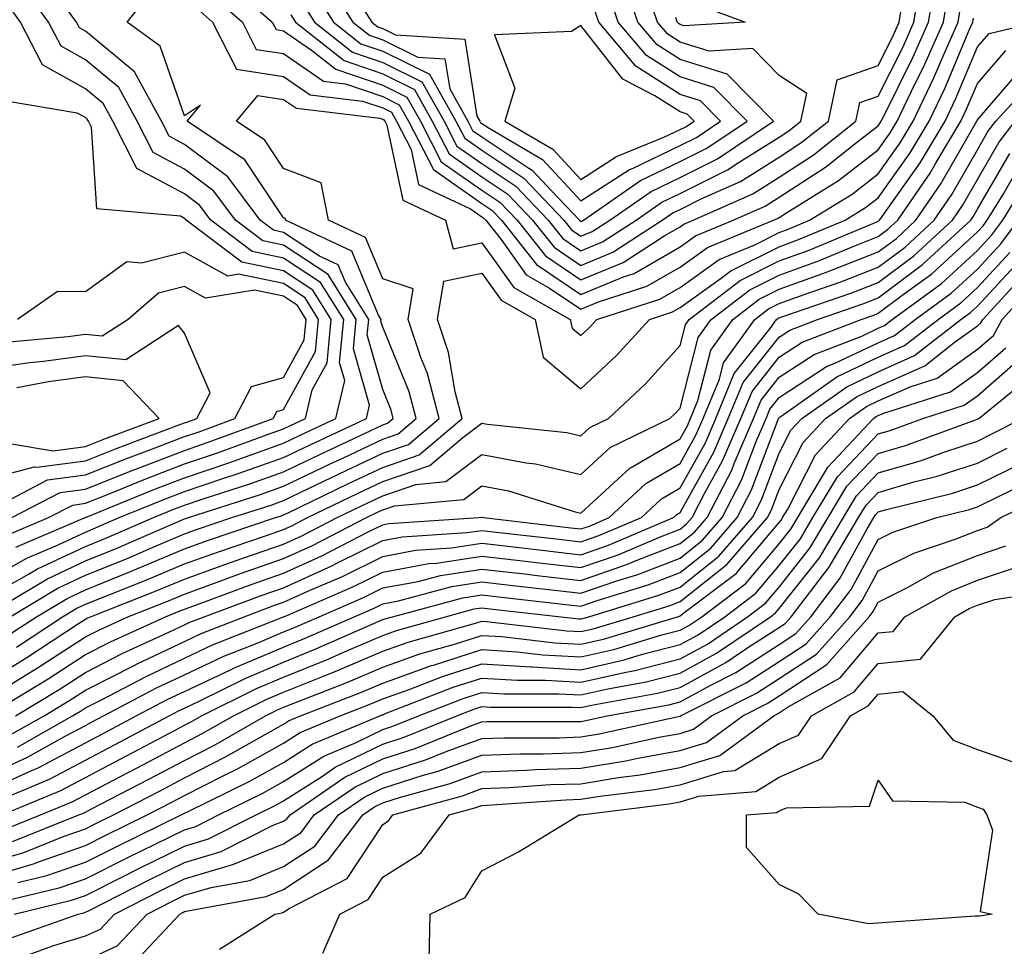
# Model space of a CAD drawing. Units: inches. Extents: x 1010723 to 1013363, y 7247738 to 7250378.
# Drawn here: x 1010901 to 1011001, y 7249299 to 7249392 of the extents above; entities that cross this region are included whole.
import ezdxf

# ---------------------------------------------------------------- set-up
doc = ezdxf.new("R2010")
doc.units = ezdxf.units.IN
doc.header["$MEASUREMENT"] = 0
doc.layers.add('Contour_10107247', color=7, linetype='Continuous', true_color=0x525cd4)

msp = doc.modelspace()

# ---------------------------------------------------------------- linework, layer by layer
at = {"layer": 'Contour_10107247'}
for points in [[(1010898.05, 7249335.533, 3024), (1010902.142, 7249337.828, 3024), (1010905.306, 7249339.176, 3024), (1010908.05, 7249340.465, 3024), (1010909.085, 7249340.885, 3024), (1010911.478, 7249341.92, 3024), (1010916.146, 7249343.824, 3024), (1010918.05, 7249344.567, 3024), (1010922.034, 7249345.904, 3024), (1010923.568, 7249346.402, 3024), (1010928.05, 7249347.975, 3024), (1010930.716, 7249349.254, 3024), (1010936.4, 7249351.92, 3024), (1010936.702, 7249353.268, 3024), (1010935.091, 7249358.961, 3024), (1010935.374, 7249361.92, 3024), (1010932.562, 7249366.432, 3024), (1010928.05, 7249369.401, 3024), (1010925.96, 7249369.83, 3024), (1010923.206, 7249371.92, 3024), (1010920.999, 7249374.869, 3024), (1010918.05, 7249377.086, 3024), (1010914.886, 7249378.756, 3024), (1010913.275, 7249381.92, 3024), (1010911.429, 7249385.299, 3024), (1010908.05, 7249388.102, 3024), (1010905.599, 7249389.469, 3024), (1010904.339, 7249391.92, 3024), (1010901.702, 7249395.572, 3024)], [(1010920.784, 7249394.654, 3023), (1010923.89, 7249391.92, 3023), (1010925.286, 7249389.156, 3023), (1010928.05, 7249388.736, 3023), (1010932.083, 7249385.953, 3023), (1010934.28, 7249385.69, 3023), (1010938.05, 7249384.401, 3023), (1010939.71, 7249383.58, 3023), (1010940.648, 7249381.92, 3023), (1010943.157, 7249377.027, 3023), (1010948.05, 7249373.61, 3023), (1010949.066, 7249372.936, 3023), (1010950.032, 7249371.92, 3023), (1010953.577, 7249367.447, 3023), (1010958.05, 7249364.42, 3023), (1010962.327, 7249366.197, 3023), (1010963.421, 7249366.549, 3023), (1010968.05, 7249369.225, 3023), (1010969.622, 7249370.348, 3023), (1010973.411, 7249371.92, 3023), (1010976.624, 7249373.346, 3023), (1010978.05, 7249374.235, 3023), (1010982.708, 7249377.262, 3023), (1010986.028, 7249379.899, 3023), (1010988.05, 7249381.461, 3023), (1010988.235, 7249381.735, 3023), (1010988.353, 7249381.92, 3023), (1010988.626, 7249382.496, 3023), (1010991.566, 7249388.404, 3023), (1010993.128, 7249391.92, 3023), (1010993.831, 7249396.139, 3023)], [(1010922.191, 7249396.061, 3024), (1010926.898, 7249391.92, 3024), (1010927.288, 7249391.158, 3024), (1010928.05, 7249391.041, 3024), (1010930.882, 7249389.088, 3024), (1010933.304, 7249387.174, 3024), (1010938.05, 7249385.543, 3024), (1010940.472, 7249384.342, 3024), (1010941.849, 7249381.92, 3024), (1010943.948, 7249377.818, 3024), (1010948.05, 7249374.957, 3024), (1010949.876, 7249373.746, 3024), (1010951.605, 7249371.92, 3024), (1010954.456, 7249368.326, 3024), (1010958.05, 7249365.895, 3024), (1010962.308, 7249367.662, 3024), (1010966.497, 7249370.367, 3024), (1010968.05, 7249371.266, 3024), (1010968.431, 7249371.539, 3024), (1010969.359, 7249371.92, 3024), (1010975.384, 7249374.586, 3024), (1010978.05, 7249376.266, 3024), (1010981.478, 7249378.492, 3024), (1010985.794, 7249381.92, 3024), (1010986.185, 7249383.785, 3024), (1010988.05, 7249384.44, 3024), (1010990.54, 7249389.43, 3024), (1010991.634, 7249391.92, 3024), (1010992.357, 7249396.227, 3024)], [(1010929.954, 7249393.824, 3026), (1010931.165, 7249391.92, 3026), (1010935.003, 7249388.873, 3026), (1010938.05, 7249387.838, 3026), (1010942.005, 7249385.875, 3026), (1010944.241, 7249381.92, 3026), (1010945.53, 7249379.401, 3026), (1010948.05, 7249377.643, 3026), (1010951.487, 7249375.358, 3026), (1010954.749, 7249371.92, 3026), (1010956.214, 7249370.084, 3026), (1010958.05, 7249368.834, 3026), (1010960.228, 7249369.742, 3026), (1010963.607, 7249371.92, 3026), (1010966.224, 7249373.746, 3026), (1010968.05, 7249374.625, 3026), (1010972.913, 7249377.057, 3026), (1010973.743, 7249377.613, 3026), (1010978.05, 7249380.318, 3026), (1010979.017, 7249380.953, 3026), (1010980.237, 7249381.92, 3026), (1010980.823, 7249384.693, 3026), (1010978.05, 7249386.529, 3026), (1010975.384, 7249389.254, 3026), (1010970.98, 7249388.99, 3026), (1010968.05, 7249389.899, 3026), (1010966.819, 7249390.69, 3026), (1010965.775, 7249391.92, 3026), (1010964.593, 7249395.377, 3026)], [(1010931.136, 7249395.006, 3027), (1010933.099, 7249391.92, 3027), (1010935.853, 7249389.723, 3027), (1010938.05, 7249388.981, 3027), (1010942.776, 7249386.647, 3027), (1010945.443, 7249381.92, 3027), (1010946.321, 7249380.192, 3027), (1010948.05, 7249378.99, 3027), (1010952.298, 7249376.168, 3027), (1010956.331, 7249371.92, 3027), (1010957.083, 7249370.953, 3027), (1010958.05, 7249370.309, 3027), (1010959.193, 7249370.777, 3027), (1010960.95, 7249371.92, 3027), (1010965.14, 7249374.83, 3027), (1010968.05, 7249376.236, 3027), (1010971.839, 7249378.131, 3027), (1010977.484, 7249381.92, 3027), (1010972.796, 7249386.666, 3027), (1010968.05, 7249388.131, 3027), (1010965.735, 7249389.606, 3027), (1010963.802, 7249391.92, 3027), (1010962.327, 7249396.197, 3027)], [(1010932.318, 7249396.188, 3028), (1010935.023, 7249391.92, 3028), (1010936.712, 7249390.582, 3028), (1010938.05, 7249390.123, 3028), (1010941.605, 7249388.365, 3028), (1010944.329, 7249388.199, 3028), (1010944.808, 7249385.162, 3028), (1010946.634, 7249381.92, 3028), (1010947.112, 7249380.983, 3028), (1010948.05, 7249380.338, 3028), (1010952.786, 7249377.184, 3028), (1010953.118, 7249376.988, 3028), (1010955.11, 7249374.86, 3028), (1010957.903, 7249371.92, 3028), (1010957.962, 7249371.832, 3028), (1010958.05, 7249371.783, 3028), (1010958.148, 7249371.822, 3028), (1010958.304, 7249371.92, 3028), (1010964.046, 7249375.924, 3028), (1010968.05, 7249377.848, 3028), (1010970.765, 7249379.205, 3028), (1010974.808, 7249381.92, 3028), (1010971.448, 7249385.318, 3028), (1010968.05, 7249386.373, 3028), (1010964.661, 7249388.531, 3028), (1010961.819, 7249391.92, 3028), (1010960.853, 7249394.723, 3028)], [(1010898.05, 7249333.805, 3023), (1010902.327, 7249336.197, 3023), (1010903.235, 7249336.735, 3023), (1010908.05, 7249339.01, 3023), (1010910.12, 7249339.85, 3023), (1010914.915, 7249341.92, 3023), (1010917.142, 7249342.828, 3023), (1010918.05, 7249343.18, 3023), (1010919.944, 7249343.815, 3023), (1010924.642, 7249345.328, 3023), (1010928.05, 7249346.529, 3023), (1010931.693, 7249348.277, 3023), (1010936.8, 7249350.67, 3023), (1010938.05, 7249351.266, 3023), (1010938.538, 7249351.432, 3023), (1010939.114, 7249351.92, 3023), (1010938.9, 7249352.77, 3023), (1010938.05, 7249354.83, 3023), (1010936.487, 7249360.358, 3023), (1010936.634, 7249361.92, 3023), (1010934.28, 7249365.69, 3023), (1010933.548, 7249367.418, 3023), (1010931.663, 7249368.307, 3023), (1010928.05, 7249370.69, 3023), (1010927.034, 7249370.904, 3023), (1010925.687, 7249371.92, 3023), (1010922.415, 7249376.285, 3023), (1010918.05, 7249379.567, 3023), (1010916.517, 7249380.387, 3023), (1010915.726, 7249381.92, 3023), (1010913.021, 7249386.891, 3023), (1010908.05, 7249391.012, 3023), (1010907.464, 7249391.334, 3023), (1010907.161, 7249391.92, 3023), (1010904.847, 7249395.123, 3023)], [(1010898.392, 7249332.262, 3022), (1010904.222, 7249335.748, 3022), (1010908.05, 7249337.555, 3022), (1010911.155, 7249338.815, 3022), (1010917.816, 7249341.686, 3022), (1010918.05, 7249341.783, 3022), (1010918.148, 7249341.822, 3022), (1010918.441, 7249341.92, 3022), (1010925.706, 7249344.264, 3022), (1010928.05, 7249345.084, 3022), (1010932.669, 7249347.301, 3022), (1010934.095, 7249347.965, 3022), (1010938.05, 7249349.84, 3022), (1010939.603, 7249350.367, 3022), (1010941.439, 7249351.92, 3022), (1010940.735, 7249354.606, 3022), (1010938.05, 7249361.139, 3022), (1010937.874, 7249361.744, 3022), (1010937.894, 7249361.92, 3022), (1010937.63, 7249362.34, 3022), (1010934.925, 7249368.795, 3022), (1010928.255, 7249371.92, 3022), (1010928.226, 7249372.096, 3022), (1010928.05, 7249372.164, 3022), (1010924.153, 7249378.024, 3022), (1010918.323, 7249381.92, 3022), (1010919.661, 7249383.531, 3022), (1010918.05, 7249382.467, 3022), (1010915.599, 7249389.469, 3022), (1010912.269, 7249391.92, 3022), (1010914.827, 7249395.143, 3022)], [(1010919.378, 7249393.248, 3022), (1010920.882, 7249391.92, 3022), (1010923.284, 7249387.154, 3022), (1010928.05, 7249386.432, 3022), (1010930.716, 7249384.586, 3022), (1010936.019, 7249383.951, 3022), (1010938.05, 7249383.258, 3022), (1010938.948, 7249382.818, 3022), (1010939.446, 7249381.92, 3022), (1010940.911, 7249379.059, 3022), (1010941.663, 7249375.533, 3022), (1010946.907, 7249373.063, 3022), (1010948.05, 7249372.272, 3022), (1010948.255, 7249372.125, 3022), (1010948.46, 7249371.92, 3022), (1010950.003, 7249369.967, 3022), (1010952.532, 7249366.402, 3022), (1010954.886, 7249365.084, 3022), (1010958.05, 7249362.945, 3022), (1010959.808, 7249363.678, 3022), (1010964.71, 7249365.26, 3022), (1010968.05, 7249367.184, 3022), (1010970.814, 7249369.156, 3022), (1010977.464, 7249371.92, 3022), (1010977.874, 7249372.096, 3022), (1010978.05, 7249372.213, 3022), (1010978.88, 7249372.75, 3022), (1010984.036, 7249375.934, 3022), (1010988.05, 7249379.039, 3022), (1010989.241, 7249380.729, 3022), (1010989.954, 7249381.92, 3022), (1010991.702, 7249385.572, 3022), (1010992.601, 7249387.369, 3022), (1010994.612, 7249391.92, 3022), (1010995.101, 7249394.869, 3022)], [(1010928.782, 7249392.652, 3025), (1010929.241, 7249391.92, 3025), (1010934.153, 7249388.024, 3025), (1010938.05, 7249386.686, 3025), (1010941.243, 7249385.113, 3025), (1010943.04, 7249381.92, 3025), (1010944.739, 7249378.61, 3025), (1010948.05, 7249376.305, 3025), (1010950.677, 7249374.547, 3025), (1010953.177, 7249371.92, 3025), (1010955.335, 7249369.205, 3025), (1010958.05, 7249367.36, 3025), (1010961.263, 7249368.707, 3025), (1010966.253, 7249371.92, 3025), (1010967.318, 7249372.652, 3025), (1010968.05, 7249373.014, 3025), (1010970.237, 7249374.108, 3025), (1010974.134, 7249375.836, 3025), (1010978.05, 7249378.297, 3025), (1010980.247, 7249379.723, 3025), (1010983.021, 7249381.92, 3025), (1010983.89, 7249386.08, 3025), (1010988.05, 7249387.545, 3025), (1010989.505, 7249390.465, 3025), (1010990.15, 7249391.92, 3025), (1010990.569, 7249394.44, 3025)], [(1010935.032, 7249394.938, 3029), (1010936.946, 7249391.92, 3029), (1010937.562, 7249391.432, 3029), (1010938.05, 7249391.266, 3029), (1010939.339, 7249390.631, 3029), (1010946.331, 7249390.201, 3029), (1010947.562, 7249382.408, 3029), (1010947.835, 7249381.92, 3029), (1010947.903, 7249381.774, 3029), (1010948.05, 7249381.676, 3029), (1010948.773, 7249381.197, 3029), (1010954.163, 7249378.033, 3029), (1010958.05, 7249373.873, 3029), (1010962.943, 7249377.027, 3029), (1010963.314, 7249377.184, 3029), (1010968.05, 7249379.459, 3029), (1010969.691, 7249380.279, 3029), (1010972.132, 7249381.92, 3029), (1010970.101, 7249383.971, 3029), (1010968.05, 7249384.606, 3029), (1010963.587, 7249387.457, 3029), (1010959.837, 7249391.92, 3029), (1010959.378, 7249393.248, 3029)], [(1010901.038, 7249338.932, 3025), (1010908.03, 7249341.92, 3025), (1010908.06, 7249341.93, 3025), (1010915.14, 7249344.83, 3025), (1010918.05, 7249345.943, 3025), (1010922.523, 7249347.447, 3025), (1010924.193, 7249348.063, 3025), (1010928.05, 7249349.42, 3025), (1010929.739, 7249350.231, 3025), (1010933.333, 7249351.92, 3025), (1010934.212, 7249355.758, 3025), (1010933.704, 7249357.574, 3025), (1010934.114, 7249361.92, 3025), (1010931.78, 7249365.651, 3025), (1010928.05, 7249368.111, 3025), (1010924.886, 7249368.756, 3025), (1010920.726, 7249371.92, 3025), (1010919.573, 7249373.443, 3025), (1010918.05, 7249374.596, 3025), (1010913.255, 7249377.125, 3025), (1010910.814, 7249381.92, 3025), (1010909.837, 7249383.707, 3025), (1010908.05, 7249385.192, 3025), (1010903.734, 7249387.604, 3025), (1010901.517, 7249391.92, 3025), (1010900.062, 7249393.932, 3025)], [(1010900.462, 7249331.92, 3021), (1010905.208, 7249334.762, 3021), (1010908.05, 7249336.1, 3021), (1010912.2, 7249337.77, 3021), (1010915.198, 7249339.068, 3021), (1010918.05, 7249340.27, 3021), (1010919.261, 7249340.709, 3021), (1010922.835, 7249341.92, 3021), (1010926.78, 7249343.19, 3021), (1010928.05, 7249343.639, 3021), (1010931.351, 7249345.221, 3021), (1010933.646, 7249346.324, 3021), (1010938.05, 7249348.414, 3021), (1010940.667, 7249349.303, 3021), (1010943.753, 7249351.92, 3021), (1010942.571, 7249356.442, 3021), (1010941.907, 7249358.063, 3021), (1010940.628, 7249361.92, 3021), (1010941.136, 7249365.006, 3021), (1010938.05, 7249366.002, 3021), (1010936.302, 7249370.172, 3021), (1010932.571, 7249371.92, 3021), (1010931.839, 7249375.709, 3021), (1010928.05, 7249377.154, 3021), (1010926.146, 7249380.016, 3021), (1010923.294, 7249381.92, 3021), (1010925.452, 7249384.518, 3021), (1010928.05, 7249384.117, 3021), (1010929.349, 7249383.219, 3021), (1010937.757, 7249382.213, 3021), (1010938.05, 7249382.115, 3021), (1010938.177, 7249382.047, 3021), (1010938.255, 7249381.92, 3021), (1010938.46, 7249381.51, 3021), (1010940.071, 7249373.942, 3021), (1010944.368, 7249371.92, 3021), (1010945.169, 7249369.039, 3021), (1010948.05, 7249369.645, 3021), (1010951.263, 7249365.133, 3021), (1010956.976, 7249361.92, 3021), (1010957.161, 7249361.031, 3021), (1010958.05, 7249360.289, 3021), (1010958.89, 7249361.08, 3021), (1010959.661, 7249361.92, 3021), (1010966.009, 7249363.961, 3021), (1010968.05, 7249365.143, 3021), (1010972.005, 7249367.965, 3021), (1010975.579, 7249369.449, 3021), (1010978.05, 7249370.69, 3021), (1010978.948, 7249371.022, 3021), (1010981.116, 7249371.92, 3021), (1010985.403, 7249374.567, 3021), (1010988.05, 7249376.617, 3021), (1010990.247, 7249379.723, 3021), (1010991.566, 7249381.92, 3021), (1010993.665, 7249386.305, 3021), (1010994.554, 7249388.424, 3021), (1010996.097, 7249391.92, 3021), (1010996.38, 7249393.59, 3021)], [(1010969.808, 7249393.678, 3025), (1010974.603, 7249391.92, 3025), (1010968.421, 7249391.549, 3025), (1010968.05, 7249391.666, 3025), (1010967.894, 7249391.764, 3025), (1010967.757, 7249391.92, 3025), (1010967.61, 7249392.36, 3025)], [(1010900.062, 7249329.908, 3020), (1010903.109, 7249331.92, 3020), (1010906.204, 7249333.766, 3020), (1010908.05, 7249334.645, 3020), (1010912.62, 7249336.49, 3020), (1010913.235, 7249336.735, 3020), (1010918.05, 7249338.756, 3020), (1010920.374, 7249339.596, 3020), (1010927.23, 7249341.92, 3020), (1010927.855, 7249342.115, 3020), (1010928.05, 7249342.193, 3020), (1010928.568, 7249342.438, 3020), (1010934.612, 7249345.358, 3020), (1010938.05, 7249346.979, 3020), (1010941.732, 7249348.238, 3020), (1010946.077, 7249351.92, 3020), (1010945.374, 7249354.596, 3020), (1010944.691, 7249358.561, 3020), (1010943.577, 7249361.92, 3020), (1010944.202, 7249365.768, 3020), (1010948.05, 7249366.578, 3020), (1010949.984, 7249363.854, 3020), (1010953.431, 7249361.92, 3020), (1010954.241, 7249358.111, 3020), (1010958.05, 7249354.899, 3020), (1010961.663, 7249358.307, 3020), (1010964.974, 7249361.92, 3020), (1010967.298, 7249362.672, 3020), (1010968.05, 7249363.102, 3020), (1010972.191, 7249366.061, 3020), (1010973.167, 7249366.803, 3020), (1010978.05, 7249369.254, 3020), (1010980.003, 7249369.967, 3020), (1010984.7, 7249371.92, 3020), (1010986.771, 7249373.199, 3020), (1010988.05, 7249374.186, 3020), (1010991.253, 7249378.717, 3020), (1010993.167, 7249381.92, 3020), (1010994.749, 7249385.221, 3020), (1010997.22, 7249391.09, 3020), (1010997.591, 7249391.92, 3020), (1010997.65, 7249392.32, 3020)], [(1010901.116, 7249328.854, 3019), (1010905.755, 7249331.92, 3019), (1010907.191, 7249332.779, 3019), (1010908.05, 7249333.18, 3019), (1010910.169, 7249334.039, 3019), (1010914.31, 7249335.66, 3019), (1010918.05, 7249337.242, 3019), (1010921.487, 7249338.483, 3019), (1010926.214, 7249340.084, 3019), (1010928.05, 7249340.729, 3019), (1010928.87, 7249341.1, 3019), (1010930.472, 7249341.92, 3019), (1010935.579, 7249344.391, 3019), (1010938.05, 7249345.553, 3019), (1010942.796, 7249347.174, 3019), (1010946.146, 7249350.016, 3019), (1010948.05, 7249351.451, 3019), (1010948.626, 7249351.344, 3019), (1010956.634, 7249350.504, 3019), (1010958.05, 7249350.182, 3019), (1010958.958, 7249351.012, 3019), (1010960.814, 7249351.92, 3019), (1010964.554, 7249355.416, 3019), (1010968.05, 7249359.274, 3019), (1010968.587, 7249361.383, 3019), (1010968.978, 7249361.92, 3019), (1010974.114, 7249365.856, 3019), (1010978.05, 7249367.828, 3019), (1010981.058, 7249368.912, 3019), (1010987.884, 7249371.754, 3019), (1010988.05, 7249371.822, 3019), (1010988.109, 7249371.861, 3019), (1010988.167, 7249371.92, 3019), (1010988.431, 7249372.301, 3019), (1010992.259, 7249377.711, 3019), (1010994.778, 7249381.92, 3019), (1010995.833, 7249384.137, 3019), (1010998.05, 7249389.401, 3019), (1010999.222, 7249390.748, 3019), (1011004.026, 7249391.92, 3019)], [(1010898.05, 7249325.27, 3018), (1010902.161, 7249327.809, 3018), (1010907.366, 7249331.236, 3018), (1010908.05, 7249331.686, 3018), (1010908.206, 7249331.764, 3018), (1010908.558, 7249331.92, 3018), (1010915.374, 7249334.596, 3018), (1010918.05, 7249335.719, 3018), (1010922.601, 7249337.369, 3018), (1010923.948, 7249337.818, 3018), (1010928.05, 7249339.254, 3018), (1010929.886, 7249340.084, 3018), (1010933.441, 7249341.92, 3018), (1010936.546, 7249343.424, 3018), (1010938.05, 7249344.127, 3018), (1010941.4, 7249345.27, 3018), (1010944.417, 7249345.553, 3018), (1010948.05, 7249348.287, 3018), (1010952.523, 7249347.447, 3018), (1010953.47, 7249347.34, 3018), (1010958.05, 7249346.276, 3018), (1010960.989, 7249348.981, 3018), (1010967.025, 7249351.92, 3018), (1010967.552, 7249352.418, 3018), (1010968.05, 7249352.965, 3018), (1010969.866, 7249360.104, 3018), (1010971.175, 7249361.92, 3018), (1010975.071, 7249364.899, 3018), (1010978.05, 7249366.393, 3018), (1010982.103, 7249367.867, 3018), (1010985.335, 7249369.205, 3018), (1010988.05, 7249370.27, 3018), (1010988.987, 7249370.983, 3018), (1010990.013, 7249371.92, 3018), (1010993.284, 7249376.686, 3018), (1010993.89, 7249377.76, 3018), (1010996.38, 7249381.92, 3018), (1010996.917, 7249383.053, 3018), (1010998.05, 7249385.729, 3018), (1011000.921, 7249389.049, 3018)], [(1010898.05, 7249323.57, 3017), (1010902.357, 7249326.227, 3017), (1010903.216, 7249326.754, 3017), (1010908.05, 7249329.889, 3017), (1010909.398, 7249330.572, 3017), (1010912.337, 7249331.92, 3017), (1010916.439, 7249333.531, 3017), (1010918.05, 7249334.205, 3017), (1010921.624, 7249335.494, 3017), (1010923.704, 7249336.266, 3017), (1010928.05, 7249337.789, 3017), (1010930.892, 7249339.078, 3017), (1010936.419, 7249341.92, 3017), (1010937.513, 7249342.457, 3017), (1010938.05, 7249342.701, 3017), (1010939.241, 7249343.111, 3017), (1010946.224, 7249343.746, 3017), (1010948.05, 7249345.123, 3017), (1010950.745, 7249344.615, 3017), (1010957.454, 7249342.516, 3017), (1010958.05, 7249342.379, 3017), (1010963.03, 7249346.94, 3017), (1010963.118, 7249346.988, 3017), (1010968.05, 7249349.86, 3017), (1010968.792, 7249351.178, 3017), (1010969.105, 7249351.92, 3017), (1010969.857, 7249353.727, 3017), (1010971.155, 7249358.815, 3017), (1010973.382, 7249361.92, 3017), (1010976.028, 7249363.942, 3017), (1010978.05, 7249364.957, 3017), (1010982.816, 7249366.686, 3017), (1010983.167, 7249366.803, 3017), (1010988.05, 7249368.727, 3017), (1010989.876, 7249370.094, 3017), (1010991.849, 7249371.92, 3017), (1010994.368, 7249375.602, 3017), (1010997.894, 7249381.764, 3017), (1010997.982, 7249381.92, 3017), (1010998.011, 7249381.959, 3017), (1010998.05, 7249382.067, 3017), (1011002.62, 7249387.35, 3017)], [(1010898.128, 7249321.92, 3016), (1010904.31, 7249325.66, 3016), (1010908.05, 7249328.102, 3016), (1010910.589, 7249329.381, 3016), (1010916.126, 7249331.92, 3016), (1010917.503, 7249332.467, 3016), (1010918.05, 7249332.692, 3016), (1010919.261, 7249333.131, 3016), (1010924.788, 7249335.182, 3016), (1010928.05, 7249336.315, 3016), (1010931.907, 7249338.063, 3016), (1010936.634, 7249340.504, 3016), (1010938.05, 7249341.197, 3016), (1010938.655, 7249341.315, 3016), (1010947.757, 7249341.92, 3016), (1010948.021, 7249341.949, 3016), (1010948.05, 7249341.959, 3016), (1010948.089, 7249341.959, 3016), (1010948.206, 7249341.92, 3016), (1010957.025, 7249340.895, 3016), (1010958.05, 7249340.777, 3016), (1010958.9, 7249341.07, 3016), (1010960.911, 7249341.92, 3016), (1010964.593, 7249345.377, 3016), (1010968.05, 7249347.379, 3016), (1010969.681, 7249350.289, 3016), (1010970.374, 7249351.92, 3016), (1010972.015, 7249355.885, 3016), (1010972.435, 7249357.535, 3016), (1010975.589, 7249361.92, 3016), (1010976.985, 7249362.985, 3016), (1010978.05, 7249363.522, 3016), (1010980.569, 7249364.44, 3016), (1010984.271, 7249365.699, 3016), (1010988.05, 7249367.174, 3016), (1010990.755, 7249369.215, 3016), (1010993.694, 7249371.92, 3016), (1010995.462, 7249374.508, 3016), (1010998.05, 7249379.039, 3016), (1010999.105, 7249380.865, 3016), (1010999.915, 7249381.92, 3016), (1011003.812, 7249386.158, 3016)], [(1010899.925, 7249340.045, 3026), (1010904.329, 7249341.92, 3026), (1010906.78, 7249343.19, 3026), (1010908.05, 7249343.365, 3026), (1010910.443, 7249344.313, 3026), (1010914.144, 7249345.826, 3026), (1010918.05, 7249347.33, 3026), (1010921.487, 7249348.483, 3026), (1010926.429, 7249350.299, 3026), (1010928.05, 7249350.875, 3026), (1010928.763, 7249351.207, 3026), (1010930.267, 7249351.92, 3026), (1010930.931, 7249354.801, 3026), (1010932.435, 7249357.535, 3026), (1010932.855, 7249361.92, 3026), (1010931.009, 7249364.879, 3026), (1010928.05, 7249366.822, 3026), (1010923.821, 7249367.692, 3026), (1010918.235, 7249371.92, 3026), (1010918.157, 7249372.027, 3026), (1010918.05, 7249372.106, 3026), (1010917.65, 7249372.32, 3026), (1010909.202, 7249373.072, 3026), (1010908.675, 7249381.295, 3026), (1010908.353, 7249381.92, 3026), (1010908.245, 7249382.115, 3026), (1010908.05, 7249382.281, 3026), (1010907.23, 7249382.74, 3026), (1010900.062, 7249383.932, 3026)], [(1010901.009, 7249321.92, 3015), (1010905.394, 7249324.576, 3015), (1010908.05, 7249326.305, 3015), (1010911.771, 7249328.199, 3015), (1010916.478, 7249330.348, 3015), (1010918.05, 7249331.1, 3015), (1010918.607, 7249331.363, 3015), (1010920.023, 7249331.92, 3015), (1010925.882, 7249334.088, 3015), (1010928.05, 7249334.85, 3015), (1010932.913, 7249337.057, 3015), (1010933.48, 7249337.35, 3015), (1010938.05, 7249339.606, 3015), (1010940.003, 7249339.967, 3015), (1010946.536, 7249340.406, 3015), (1010948.05, 7249340.631, 3015), (1010949.505, 7249340.465, 3015), (1010955.862, 7249339.733, 3015), (1010958.05, 7249339.479, 3015), (1010959.866, 7249340.104, 3015), (1010964.144, 7249341.92, 3015), (1010966.165, 7249343.805, 3015), (1010968.05, 7249344.908, 3015), (1010970.569, 7249349.401, 3015), (1010971.644, 7249351.92, 3015), (1010973.519, 7249356.451, 3015), (1010977.122, 7249360.992, 3015), (1010977.786, 7249361.92, 3015), (1010977.933, 7249362.037, 3015), (1010978.05, 7249362.086, 3015), (1010978.314, 7249362.184, 3015), (1010985.384, 7249364.586, 3015), (1010988.05, 7249365.631, 3015), (1010991.634, 7249368.336, 3015), (1010995.53, 7249371.92, 3015), (1010996.556, 7249373.414, 3015), (1010998.05, 7249376.031, 3015), (1011000.208, 7249379.762, 3015), (1011001.859, 7249381.92, 3015)], [(1010900.15, 7249319.82, 3014), (1010903.88, 7249321.92, 3014), (1010906.478, 7249323.492, 3014), (1010908.05, 7249324.518, 3014), (1010912.962, 7249327.008, 3014), (1010913.284, 7249327.154, 3014), (1010918.05, 7249329.42, 3014), (1010919.749, 7249330.221, 3014), (1010924.056, 7249331.92, 3014), (1010926.966, 7249333.004, 3014), (1010928.05, 7249333.375, 3014), (1010930.726, 7249334.596, 3014), (1010933.978, 7249335.992, 3014), (1010938.05, 7249338.004, 3014), (1010941.341, 7249338.629, 3014), (1010944.993, 7249338.863, 3014), (1010948.05, 7249339.332, 3014), (1010950.97, 7249339, 3014), (1010954.691, 7249338.561, 3014), (1010958.05, 7249338.18, 3014), (1010960.833, 7249339.137, 3014), (1010967.386, 7249341.92, 3014), (1010967.728, 7249342.242, 3014), (1010968.05, 7249342.428, 3014), (1010971.448, 7249348.522, 3014), (1010972.913, 7249351.92, 3014), (1010974.417, 7249355.553, 3014), (1010978.05, 7249360.133, 3014), (1010979.134, 7249360.836, 3014), (1010981.917, 7249361.92, 3014), (1010986.497, 7249363.473, 3014), (1010988.05, 7249364.078, 3014), (1010992.513, 7249367.457, 3014), (1010997.376, 7249371.92, 3014), (1010997.65, 7249372.32, 3014), (1010998.05, 7249373.024, 3014), (1011001.302, 7249378.668, 3014)], [(1010901.194, 7249318.776, 3013), (1010906.761, 7249321.92, 3013), (1010907.562, 7249322.408, 3013), (1010908.05, 7249322.721, 3013), (1010909.681, 7249323.551, 3013), (1010914.105, 7249325.865, 3013), (1010918.05, 7249327.74, 3013), (1010920.892, 7249329.078, 3013), (1010928.03, 7249331.901, 3013), (1010928.05, 7249331.91, 3013), (1010928.079, 7249331.92, 3013), (1010935.042, 7249334.928, 3013), (1010938.05, 7249336.412, 3013), (1010942.689, 7249337.281, 3013), (1010943.46, 7249337.33, 3013), (1010948.05, 7249338.033, 3013), (1010952.444, 7249337.526, 3013), (1010953.528, 7249337.399, 3013), (1010958.05, 7249336.881, 3013), (1010961.79, 7249338.18, 3013), (1010966.155, 7249340.026, 3013), (1010968.05, 7249340.758, 3013), (1010968.694, 7249341.276, 3013), (1010969.261, 7249341.92, 3013), (1010970.54, 7249344.41, 3013), (1010972.337, 7249347.633, 3013), (1010974.183, 7249351.92, 3013), (1010975.316, 7249354.654, 3013), (1010978.05, 7249358.102, 3013), (1010980.355, 7249359.615, 3013), (1010986.312, 7249361.92, 3013), (1010987.61, 7249362.36, 3013), (1010988.05, 7249362.535, 3013), (1010990.55, 7249364.42, 3013), (1010993.441, 7249366.529, 3013), (1010998.05, 7249370.738, 3013), (1010998.616, 7249371.354, 3013), (1010999.036, 7249371.92, 3013), (1011000.648, 7249374.518, 3013), (1011002.405, 7249377.565, 3013)], [(1010898.05, 7249315.826, 3012), (1010902.23, 7249317.74, 3012), (1010905.999, 7249319.869, 3012), (1010908.05, 7249320.953, 3012), (1010908.685, 7249321.285, 3012), (1010909.876, 7249321.92, 3012), (1010915.237, 7249324.733, 3012), (1010918.05, 7249326.061, 3012), (1010922.034, 7249327.936, 3012), (1010925.384, 7249329.254, 3012), (1010928.05, 7249330.387, 3012), (1010929.144, 7249330.826, 3012), (1010931.624, 7249331.92, 3012), (1010936.107, 7249333.863, 3012), (1010938.05, 7249334.82, 3012), (1010941.614, 7249335.485, 3012), (1010943.88, 7249336.09, 3012), (1010948.05, 7249336.725, 3012), (1010952.366, 7249336.236, 3012), (1010953.909, 7249336.061, 3012), (1010958.05, 7249335.582, 3012), (1010962.757, 7249337.213, 3012), (1010963.773, 7249337.643, 3012), (1010968.05, 7249339.303, 3012), (1010969.505, 7249340.465, 3012), (1010970.784, 7249341.92, 3012), (1010973.255, 7249346.715, 3012), (1010973.499, 7249347.369, 3012), (1010975.452, 7249351.92, 3012), (1010976.214, 7249353.756, 3012), (1010978.05, 7249356.08, 3012), (1010981.585, 7249358.385, 3012), (1010986.37, 7249360.24, 3012), (1010988.05, 7249361.031, 3012), (1010988.665, 7249361.305, 3012), (1010989.446, 7249361.92, 3012), (1010994.417, 7249365.553, 3012), (1010998.05, 7249368.873, 3012), (1010999.515, 7249370.455, 3012), (1011000.609, 7249371.92, 3012), (1011003.45, 7249376.52, 3012)], [(1010898.05, 7249314.313, 3011), (1010902.474, 7249316.344, 3011), (1010903.284, 7249316.686, 3011), (1010908.05, 7249319.205, 3011), (1010909.837, 7249320.133, 3011), (1010913.187, 7249321.92, 3011), (1010916.38, 7249323.59, 3011), (1010918.05, 7249324.391, 3011), (1010922.689, 7249326.559, 3011), (1010923.177, 7249326.793, 3011), (1010928.05, 7249328.863, 3011), (1010930.218, 7249329.752, 3011), (1010935.159, 7249331.92, 3011), (1010937.181, 7249332.789, 3011), (1010938.05, 7249333.219, 3011), (1010939.651, 7249333.522, 3011), (1010945.013, 7249334.957, 3011), (1010948.05, 7249335.426, 3011), (1010951.194, 7249335.065, 3011), (1010955.374, 7249334.596, 3011), (1010958.05, 7249334.293, 3011), (1010961.663, 7249335.533, 3011), (1010963.782, 7249336.188, 3011), (1010968.05, 7249337.838, 3011), (1010970.325, 7249339.645, 3011), (1010972.298, 7249341.92, 3011), (1010974.261, 7249345.709, 3011), (1010975.716, 7249349.586, 3011), (1010976.722, 7249351.92, 3011), (1010977.103, 7249352.867, 3011), (1010978.05, 7249354.049, 3011), (1010982.816, 7249357.154, 3011), (1010983.587, 7249357.457, 3011), (1010988.05, 7249359.567, 3011), (1010989.681, 7249360.289, 3011), (1010991.761, 7249361.92, 3011), (1010995.394, 7249364.576, 3011), (1010998.05, 7249366.998, 3011), (1011000.413, 7249369.557, 3011), (1011002.181, 7249371.92, 3011)], [(1010899.681, 7249313.551, 3010), (1010904.427, 7249315.543, 3010), (1010908.05, 7249317.457, 3010), (1010910.98, 7249318.99, 3010), (1010916.497, 7249321.92, 3010), (1010917.513, 7249322.457, 3010), (1010918.05, 7249322.711, 3010), (1010919.534, 7249323.404, 3010), (1010924.241, 7249325.729, 3010), (1010928.05, 7249327.35, 3010), (1010931.302, 7249328.668, 3010), (1010937.532, 7249331.402, 3010), (1010938.05, 7249331.627, 3010), (1010938.265, 7249331.705, 3010), (1010939.036, 7249331.92, 3010), (1010946.136, 7249333.834, 3010), (1010948.05, 7249334.117, 3010), (1010950.023, 7249333.893, 3010), (1010956.839, 7249333.131, 3010), (1010958.05, 7249332.994, 3010), (1010959.691, 7249333.561, 3010), (1010964.837, 7249335.133, 3010), (1010968.05, 7249336.383, 3010), (1010971.136, 7249338.834, 3010), (1010973.821, 7249341.92, 3010), (1010975.257, 7249344.713, 3010), (1010977.933, 7249351.803, 3010), (1010977.982, 7249351.92, 3010), (1010978.001, 7249351.969, 3010), (1010978.05, 7249352.027, 3010), (1010978.343, 7249352.213, 3010), (1010983.851, 7249356.119, 3010), (1010988.05, 7249358.092, 3010), (1010990.696, 7249359.274, 3010), (1010994.075, 7249361.92, 3010), (1010996.37, 7249363.6, 3010), (1010998.05, 7249365.133, 3010), (1011001.312, 7249368.658, 3010)], [(1010900.618, 7249341.92, 3027), (1010905.511, 7249344.459, 3027), (1010908.05, 7249344.801, 3027), (1010912.825, 7249346.695, 3027), (1010913.148, 7249346.822, 3027), (1010918.05, 7249348.707, 3027), (1010920.452, 7249349.518, 3027), (1010926.985, 7249351.92, 3027), (1010927.357, 7249352.613, 3027), (1010928.05, 7249352.818, 3027), (1010931.282, 7249358.688, 3027), (1010931.585, 7249361.92, 3027), (1010930.228, 7249364.098, 3027), (1010928.05, 7249365.533, 3027), (1010923.499, 7249366.471, 3027), (1010922.425, 7249366.295, 3027), (1010918.05, 7249368.697, 3027), (1010913.714, 7249367.584, 3027), (1010912.249, 7249367.721, 3027), (1010908.05, 7249364.684, 3027), (1010905.247, 7249364.723, 3027), (1010901.214, 7249361.92, 3027)], [(1010899.661, 7249311.92, 3009), (1010905.569, 7249314.401, 3009), (1010908.05, 7249315.709, 3009), (1010912.132, 7249317.838, 3009), (1010916.048, 7249319.918, 3009), (1010918.05, 7249320.983, 3009), (1010918.675, 7249321.295, 3009), (1010919.759, 7249321.92, 3009), (1010925.306, 7249324.664, 3009), (1010928.05, 7249325.826, 3009), (1010932.386, 7249327.584, 3009), (1010934.749, 7249328.619, 3009), (1010938.05, 7249330.026, 3009), (1010939.446, 7249330.524, 3009), (1010944.368, 7249331.92, 3009), (1010947.269, 7249332.701, 3009), (1010948.05, 7249332.818, 3009), (1010948.86, 7249332.731, 3009), (1010956.048, 7249331.92, 3009), (1010957.845, 7249331.715, 3009), (1010958.05, 7249331.695, 3009), (1010958.226, 7249331.744, 3009), (1010958.831, 7249331.92, 3009), (1010965.892, 7249334.078, 3009), (1010968.05, 7249334.918, 3009), (1010971.946, 7249338.024, 3009), (1010975.345, 7249341.92, 3009), (1010976.263, 7249343.707, 3009), (1010978.05, 7249348.434, 3009), (1010979.232, 7249350.738, 3009), (1010980.335, 7249351.92, 3009), (1010984.857, 7249355.113, 3009), (1010988.05, 7249356.627, 3009), (1010991.712, 7249358.258, 3009), (1010996.39, 7249361.92, 3009), (1010997.347, 7249362.623, 3009), (1010998.05, 7249363.258, 3009), (1011002.21, 7249367.76, 3009)], [(1010899.612, 7249310.358, 3008), (1010903.538, 7249311.92, 3008), (1010906.712, 7249313.258, 3008), (1010908.05, 7249313.961, 3008), (1010912.308, 7249316.178, 3008), (1010913.284, 7249316.686, 3008), (1010918.05, 7249319.205, 3008), (1010919.847, 7249320.123, 3008), (1010922.991, 7249321.92, 3008), (1010926.37, 7249323.6, 3008), (1010928.05, 7249324.303, 3008), (1010932.064, 7249325.934, 3008), (1010933.48, 7249326.49, 3008), (1010938.05, 7249328.434, 3008), (1010940.628, 7249329.342, 3008), (1010947.396, 7249331.266, 3008), (1010948.05, 7249331.471, 3008), (1010948.528, 7249331.442, 3008), (1010956.624, 7249330.494, 3008), (1010958.05, 7249330.416, 3008), (1010959.271, 7249330.699, 3008), (1010963.314, 7249331.92, 3008), (1010966.937, 7249333.033, 3008), (1010968.05, 7249333.463, 3008), (1010972.767, 7249337.203, 3008), (1010976.868, 7249341.92, 3008), (1010977.269, 7249342.701, 3008), (1010978.05, 7249344.762, 3008), (1010980.472, 7249349.498, 3008), (1010982.737, 7249351.92, 3008), (1010985.853, 7249354.117, 3008), (1010988.05, 7249355.162, 3008), (1010992.728, 7249357.242, 3008), (1010995.706, 7249359.576, 3008), (1010998.05, 7249361.256, 3008), (1010998.401, 7249361.568, 3008), (1010998.597, 7249361.92, 3008), (1011003.118, 7249366.852, 3008)], [(1010900.716, 7249309.254, 3007), (1010907.405, 7249311.92, 3007), (1010907.864, 7249312.106, 3007), (1010908.05, 7249312.213, 3007), (1010908.655, 7249312.526, 3007), (1010914.446, 7249315.524, 3007), (1010918.05, 7249317.428, 3007), (1010921.028, 7249318.942, 3007), (1010926.214, 7249321.92, 3007), (1010927.444, 7249322.526, 3007), (1010928.05, 7249322.789, 3007), (1010929.505, 7249323.375, 3007), (1010934.603, 7249325.367, 3007), (1010938.05, 7249326.832, 3007), (1010941.81, 7249328.16, 3007), (1010945.286, 7249329.156, 3007), (1010948.05, 7249330.035, 3007), (1010950.062, 7249329.908, 3007), (1010955.413, 7249329.283, 3007), (1010958.05, 7249329.137, 3007), (1010960.316, 7249329.654, 3007), (1010967.806, 7249331.92, 3007), (1010967.991, 7249331.979, 3007), (1010968.05, 7249331.998, 3007), (1010968.441, 7249332.311, 3007), (1010973.694, 7249336.276, 3007), (1010978.05, 7249341.432, 3007), (1010978.265, 7249341.705, 3007), (1010978.392, 7249341.92, 3007), (1010978.909, 7249342.779, 3007), (1010981.712, 7249348.258, 3007), (1010985.15, 7249351.92, 3007), (1010986.849, 7249353.121, 3007), (1010988.05, 7249353.688, 3007), (1010991.253, 7249355.123, 3007), (1010993.978, 7249355.992, 3007), (1010998.05, 7249358.902, 3007), (1010999.661, 7249360.309, 3007), (1011000.53, 7249361.92, 3007), (1011004.124, 7249365.846, 3007)], [(1010899.28, 7249343.151, 3028), (1010904.241, 7249345.729, 3028), (1010908.05, 7249346.227, 3028), (1010912.122, 7249347.848, 3028), (1010915.081, 7249348.951, 3028), (1010918.05, 7249350.094, 3028), (1010919.417, 7249350.553, 3028), (1010923.138, 7249351.92, 3028), (1010924.818, 7249355.152, 3028), (1010928.05, 7249356.061, 3028), (1010930.13, 7249359.84, 3028), (1010930.325, 7249361.92, 3028), (1010929.456, 7249363.326, 3028), (1010928.05, 7249364.254, 3028), (1010925.12, 7249364.85, 3028), (1010920.179, 7249364.049, 3028), (1010918.05, 7249365.221, 3028), (1010915.423, 7249364.547, 3028), (1010912.366, 7249361.92, 3028), (1010909.759, 7249360.211, 3028), (1010908.05, 7249360.387, 3028), (1010906.273, 7249360.143, 3028), (1010900.364, 7249359.606, 3028)], [(1010898.05, 7249345.748, 3029), (1010902.913, 7249347.057, 3029), (1010903.148, 7249347.018, 3029), (1010908.05, 7249347.662, 3029), (1010911.097, 7249348.873, 3029), (1010917.327, 7249351.197, 3029), (1010918.05, 7249351.481, 3029), (1010918.382, 7249351.588, 3029), (1010919.29, 7249351.92, 3029), (1010920.638, 7249354.508, 3029), (1010918.05, 7249360.514, 3029), (1010917.435, 7249361.305, 3029), (1010912.142, 7249357.828, 3029), (1010908.05, 7249358.248, 3029), (1010903.812, 7249357.682, 3029), (1010902.425, 7249357.545, 3029), (1010898.05, 7249356.901, 3029)], [(1010898.05, 7249307.027, 3006), (1010901.829, 7249308.141, 3006), (1010905.901, 7249309.772, 3006), (1010908.05, 7249310.514, 3006), (1010908.987, 7249310.983, 3006), (1010910.892, 7249311.92, 3006), (1010915.609, 7249314.361, 3006), (1010918.05, 7249315.651, 3006), (1010922.2, 7249317.77, 3006), (1010926.175, 7249320.045, 3006), (1010928.05, 7249321.09, 3006), (1010928.558, 7249321.412, 3006), (1010929.769, 7249321.92, 3006), (1010935.726, 7249324.244, 3006), (1010938.05, 7249325.231, 3006), (1010942.982, 7249326.988, 3006), (1010943.167, 7249327.037, 3006), (1010948.05, 7249328.6, 3006), (1010951.595, 7249328.375, 3006), (1010954.202, 7249328.072, 3006), (1010958.05, 7249327.858, 3006), (1010961.351, 7249328.619, 3006), (1010966.214, 7249330.084, 3006), (1010968.05, 7249330.553, 3006), (1010968.939, 7249331.031, 3006), (1010970.237, 7249331.92, 3006), (1010974.691, 7249335.279, 3006), (1010978.05, 7249339.264, 3006), (1010979.222, 7249340.748, 3006), (1010982.737, 7249346.608, 3006), (1010982.952, 7249347.018, 3006), (1010987.552, 7249351.92, 3006), (1010987.845, 7249352.125, 3006), (1010988.05, 7249352.223, 3006), (1010988.597, 7249352.467, 3006), (1010995.345, 7249354.625, 3006), (1010998.05, 7249356.549, 3006), (1011000.911, 7249359.059, 3006)], [(1010898.05, 7249305.592, 3005), (1010902.933, 7249307.037, 3005), (1010903.323, 7249307.193, 3005), (1010908.05, 7249308.834, 3005), (1010910.101, 7249309.869, 3005), (1010914.3, 7249311.92, 3005), (1010916.771, 7249313.199, 3005), (1010918.05, 7249313.873, 3005), (1010922.034, 7249315.904, 3005), (1010923.401, 7249316.568, 3005), (1010928.05, 7249319.147, 3005), (1010929.739, 7249320.231, 3005), (1010933.763, 7249321.92, 3005), (1010936.849, 7249323.121, 3005), (1010938.05, 7249323.639, 3005), (1010940.716, 7249324.586, 3005), (1010944.075, 7249325.895, 3005), (1010948.05, 7249327.164, 3005), (1010952.982, 7249326.852, 3005), (1010953.118, 7249326.852, 3005), (1010958.05, 7249326.578, 3005), (1010962.396, 7249327.574, 3005), (1010964.271, 7249328.141, 3005), (1010968.05, 7249329.108, 3005), (1010969.866, 7249330.104, 3005), (1010972.552, 7249331.92, 3005), (1010975.687, 7249334.283, 3005), (1010978.05, 7249337.086, 3005), (1010980.189, 7249339.781, 3005), (1010981.458, 7249341.92, 3005), (1010983.929, 7249346.041, 3005), (1010988.05, 7249350.358, 3005), (1010989.261, 7249350.709, 3005), (1010992.542, 7249351.92, 3005), (1010996.722, 7249353.248, 3005), (1010998.05, 7249354.205, 3005), (1011002.161, 7249357.809, 3005)], [(1010900.609, 7249349.361, 3030), (1010904.798, 7249348.668, 3030), (1010908.05, 7249349.098, 3030), (1010910.071, 7249349.899, 3030), (1010915.482, 7249351.92, 3030), (1010911.849, 7249355.719, 3030), (1010908.05, 7249356.119, 3030), (1010904.349, 7249355.621, 3030), (1010901.126, 7249354.996, 3030)], [(1010901.234, 7249305.104, 3004), (1010904.163, 7249305.807, 3004), (1010908.05, 7249307.154, 3004), (1010911.224, 7249308.746, 3004), (1010917.708, 7249311.92, 3004), (1010917.933, 7249312.037, 3004), (1010918.05, 7249312.096, 3004), (1010918.411, 7249312.281, 3004), (1010924.642, 7249315.328, 3004), (1010928.05, 7249317.213, 3004), (1010930.921, 7249319.049, 3004), (1010937.747, 7249321.92, 3004), (1010937.962, 7249322.008, 3004), (1010938.05, 7249322.037, 3004), (1010938.235, 7249322.106, 3004), (1010945.169, 7249324.801, 3004), (1010948.05, 7249325.719, 3004), (1010951.634, 7249325.504, 3004), (1010954.466, 7249325.504, 3004), (1010958.05, 7249325.309, 3004), (1010962.435, 7249326.305, 3004), (1010963.48, 7249326.49, 3004), (1010968.05, 7249327.672, 3004), (1010970.804, 7249329.166, 3004), (1010974.857, 7249331.92, 3004), (1010976.683, 7249333.287, 3004), (1010978.05, 7249334.918, 3004), (1010981.146, 7249338.824, 3004), (1010982.991, 7249341.92, 3004), (1010984.886, 7249345.084, 3004), (1010988.05, 7249348.395, 3004), (1010990.784, 7249349.186, 3004), (1010997.962, 7249351.832, 3004), (1010998.05, 7249351.861, 3004), (1010998.089, 7249351.881, 3004), (1010998.177, 7249351.92, 3004), (1011003.626, 7249356.344, 3004)], [(1010899.202, 7249303.072, 3003), (1010905.413, 7249304.557, 3003), (1010908.05, 7249305.475, 3003), (1010912.347, 7249307.623, 3003), (1010915.11, 7249308.981, 3003), (1010918.05, 7249310.436, 3003), (1010919.202, 7249310.768, 3003), (1010921.468, 7249311.92, 3003), (1010925.892, 7249314.078, 3003), (1010928.05, 7249315.279, 3003), (1010932.103, 7249317.867, 3003), (1010935.364, 7249319.235, 3003), (1010938.05, 7249320.553, 3003), (1010939.085, 7249320.885, 3003), (1010941.653, 7249321.92, 3003), (1010946.263, 7249323.707, 3003), (1010948.05, 7249324.283, 3003), (1010950.276, 7249324.147, 3003), (1010955.823, 7249324.147, 3003), (1010958.05, 7249324.029, 3003), (1010960.775, 7249324.645, 3003), (1010964.622, 7249325.348, 3003), (1010968.05, 7249326.227, 3003), (1010971.741, 7249328.229, 3003), (1010977.171, 7249331.92, 3003), (1010977.669, 7249332.301, 3003), (1010978.05, 7249332.74, 3003), (1010982.112, 7249337.858, 3003), (1010984.525, 7249341.92, 3003), (1010985.843, 7249344.127, 3003), (1010988.05, 7249346.432, 3003), (1010992.308, 7249347.662, 3003), (1010994.661, 7249348.531, 3003), (1010998.05, 7249349.645, 3003), (1010999.573, 7249350.397, 3003), (1011002.571, 7249351.92, 3003)], [(1010900.862, 7249301.92, 3002), (1010906.663, 7249303.307, 3002), (1010908.05, 7249303.785, 3002), (1010911.8, 7249305.67, 3002), (1010913.46, 7249306.51, 3002), (1010918.05, 7249308.776, 3002), (1010920.472, 7249309.498, 3002), (1010925.267, 7249311.92, 3002), (1010927.132, 7249312.838, 3002), (1010928.05, 7249313.336, 3002), (1010931.976, 7249315.846, 3002), (1010933.245, 7249316.725, 3002), (1010938.05, 7249319.068, 3002), (1010940.208, 7249319.762, 3002), (1010945.54, 7249321.92, 3002), (1010947.347, 7249322.623, 3002), (1010948.05, 7249322.848, 3002), (1010948.919, 7249322.789, 3002), (1010957.171, 7249322.799, 3002), (1010958.05, 7249322.75, 3002), (1010959.124, 7249322.994, 3002), (1010965.775, 7249324.195, 3002), (1010968.05, 7249324.781, 3002), (1010972.679, 7249327.291, 3002), (1010975.003, 7249328.873, 3002), (1010978.05, 7249330.846, 3002), (1010978.694, 7249331.276, 3002), (1010979.271, 7249331.92, 3002), (1010983.069, 7249336.901, 3002), (1010983.128, 7249336.998, 3002), (1010986.058, 7249341.92, 3002), (1010986.81, 7249343.16, 3002), (1010988.05, 7249344.469, 3002), (1010991.644, 7249345.514, 3002), (1010993.9, 7249346.07, 3002), (1010998.05, 7249347.428, 3002), (1011001.058, 7249348.912, 3002)], [(1010900.482, 7249299.488, 3001), (1010907.337, 7249301.92, 3001), (1010907.913, 7249302.057, 3001), (1010908.05, 7249302.106, 3001), (1010908.421, 7249302.291, 3001), (1010914.564, 7249305.406, 3001), (1010918.05, 7249307.125, 3001), (1010921.751, 7249308.219, 3001), (1010927.015, 7249310.885, 3001), (1010928.05, 7249311.305, 3001), (1010928.421, 7249311.549, 3001), (1010928.704, 7249311.92, 3001), (1010934.241, 7249315.729, 3001), (1010938.05, 7249317.584, 3001), (1010941.331, 7249318.639, 3001), (1010947.103, 7249320.973, 3001), (1010948.05, 7249321.315, 3001), (1010948.626, 7249321.344, 3001), (1010957.474, 7249321.344, 3001), (1010958.05, 7249321.363, 3001), (1010958.528, 7249321.442, 3001), (1010960.696, 7249321.92, 3001), (1010966.927, 7249323.043, 3001), (1010968.05, 7249323.336, 3001), (1010971.146, 7249325.016, 3001), (1010973.675, 7249326.295, 3001), (1010978.05, 7249329.127, 3001), (1010979.739, 7249330.231, 3001), (1010981.234, 7249331.92, 3001), (1010984.183, 7249335.787, 3001), (1010986.917, 7249340.787, 3001), (1010987.591, 7249341.92, 3001), (1010987.767, 7249342.203, 3001), (1010988.05, 7249342.506, 3001), (1010988.87, 7249342.74, 3001), (1010995.569, 7249344.401, 3001), (1010998.05, 7249345.211, 3001), (1011002.542, 7249347.428, 3001)], [(1010902.181, 7249297.789, 3000), (1010904.876, 7249298.746, 3000), (1010908.05, 7249299.723, 3000), (1010909.564, 7249300.406, 3000), (1010910.98, 7249301.92, 3000), (1010915.677, 7249304.293, 3000), (1010918.05, 7249305.465, 3000), (1010923.03, 7249306.94, 3000), (1010923.109, 7249306.979, 3000), (1010928.05, 7249309.01, 3000), (1010929.808, 7249310.162, 3000), (1010931.146, 7249311.92, 3000), (1010935.237, 7249314.733, 3000), (1010938.05, 7249316.1, 3000), (1010942.454, 7249317.516, 3000), (1010944.456, 7249318.326, 3000), (1010948.05, 7249319.635, 3000), (1010950.257, 7249319.713, 3000), (1010955.843, 7249319.713, 3000), (1010958.05, 7249319.791, 3000), (1010959.876, 7249320.094, 3000), (1010968.011, 7249321.881, 3000), (1010968.05, 7249321.891, 3000), (1010968.079, 7249321.891, 3000), (1010968.109, 7249321.92, 3000), (1010974.73, 7249325.24, 3000), (1010978.05, 7249327.399, 3000), (1010980.775, 7249329.195, 3000), (1010983.206, 7249331.92, 3000), (1010985.306, 7249334.664, 3000), (1010988.05, 7249339.703, 3000), (1010989.525, 7249340.445, 3000), (1010993.958, 7249341.92, 3000), (1010997.239, 7249342.731, 3000), (1010998.05, 7249342.994, 3000), (1011000.179, 7249344.049, 3000), (1011004.036, 7249345.934, 3000)], [(1010908.05, 7249297.242, 2999), (1010911.263, 7249298.707, 2999), (1010914.271, 7249301.92, 2999), (1010916.78, 7249303.19, 2999), (1010918.05, 7249303.815, 2999), (1010920.735, 7249304.606, 2999), (1010924.651, 7249305.318, 2999), (1010928.05, 7249306.705, 2999), (1010931.194, 7249308.776, 2999), (1010933.597, 7249311.92, 2999), (1010936.234, 7249313.736, 2999), (1010938.05, 7249314.615, 2999), (1010942.025, 7249315.895, 2999), (1010943.636, 7249316.334, 2999), (1010948.05, 7249317.945, 2999), (1010951.878, 7249318.092, 2999), (1010954.222, 7249318.092, 2999), (1010958.05, 7249318.219, 2999), (1010961.234, 7249318.736, 2999), (1010965.901, 7249319.772, 2999), (1010968.05, 7249320.152, 2999), (1010969.398, 7249320.572, 2999), (1010971.234, 7249321.92, 2999), (1010975.775, 7249324.195, 2999), (1010978.05, 7249325.68, 2999), (1010981.819, 7249328.151, 2999), (1010985.169, 7249331.92, 2999), (1010986.419, 7249333.551, 2999), (1010988.05, 7249336.549, 2999), (1010991.624, 7249338.346, 2999), (1010995.892, 7249339.762, 2999), (1010998.05, 7249340.631, 2999), (1010999.017, 7249340.953, 2999), (1011000.394, 7249341.92, 2999), (1011005.54, 7249344.43, 2999)], [(1010912.962, 7249297.008, 2998), (1010917.571, 7249301.92, 2998), (1010917.884, 7249302.086, 2998), (1010918.05, 7249302.164, 2998), (1010918.392, 7249302.262, 2998), (1010926.282, 7249303.688, 2998), (1010928.05, 7249304.41, 2998), (1010932.591, 7249307.379, 2998), (1010936.048, 7249311.92, 2998), (1010937.23, 7249312.74, 2998), (1010938.05, 7249313.131, 2998), (1010939.837, 7249313.707, 2998), (1010944.866, 7249315.104, 2998), (1010948.05, 7249316.266, 2998), (1010952.562, 7249316.432, 2998), (1010953.48, 7249316.49, 2998), (1010958.05, 7249316.647, 2998), (1010962.581, 7249317.389, 2998), (1010963.782, 7249317.652, 2998), (1010968.05, 7249318.424, 2998), (1010970.726, 7249319.244, 2998), (1010974.368, 7249321.92, 2998), (1010976.819, 7249323.151, 2998), (1010978.05, 7249323.951, 2998), (1010982.855, 7249327.115, 2998), (1010987.132, 7249331.92, 2998), (1010987.532, 7249332.438, 2998), (1010988.05, 7249333.395, 2998), (1010991.009, 7249334.879, 2998), (1010993.626, 7249336.344, 2998), (1010998.05, 7249338.111, 2998), (1011000.901, 7249339.068, 2998)], [(1010921.575, 7249298.395, 2997), (1010927.181, 7249301.92, 2997), (1010927.913, 7249302.057, 2997), (1010928.05, 7249302.106, 2997), (1010928.597, 7249302.467, 2997), (1010934.456, 7249305.514, 2997), (1010938.05, 7249310.963, 2997), (1010938.636, 7249311.334, 2997), (1010939.075, 7249311.92, 2997), (1010946.107, 7249313.863, 2997), (1010948.05, 7249314.576, 2997), (1010950.804, 7249314.674, 2997), (1010954.993, 7249314.977, 2997), (1010958.05, 7249315.074, 2997), (1010961.829, 7249315.699, 2997), (1010964.007, 7249315.963, 2997), (1010968.05, 7249316.695, 2997), (1010972.044, 7249317.926, 2997), (1010977.493, 7249321.92, 2997), (1010977.864, 7249322.106, 2997), (1010978.05, 7249322.233, 2997), (1010978.948, 7249322.818, 2997), (1010984.202, 7249325.768, 2997), (1010988.05, 7249330.279, 2997), (1010989.534, 7249330.436, 2997), (1010990.726, 7249331.92, 2997), (1010995.433, 7249334.537, 2997), (1010998.05, 7249335.592, 2997), (1011002.786, 7249337.184, 2997)], [(1010932.005, 7249297.965, 2996), (1010933.724, 7249301.92, 2996), (1010936.575, 7249303.395, 2996), (1010938.05, 7249305.641, 2996), (1010941.898, 7249308.072, 2996), (1010944.769, 7249311.92, 2996), (1010947.337, 7249312.633, 2996), (1010948.05, 7249312.887, 2996), (1010949.056, 7249312.926, 2996), (1010956.517, 7249313.453, 2996), (1010958.05, 7249313.502, 2996), (1010959.944, 7249313.815, 2996), (1010965.472, 7249314.498, 2996), (1010968.05, 7249314.967, 2996), (1010972.444, 7249316.315, 2996), (1010973.558, 7249316.412, 2996), (1010978.05, 7249319.127, 2996), (1010979.993, 7249319.977, 2996), (1010981.292, 7249321.92, 2996), (1010985.618, 7249324.352, 2996), (1010988.05, 7249327.203, 2996), (1010992.318, 7249327.652, 2996), (1010995.755, 7249331.92, 2996), (1010997.23, 7249332.74, 2996), (1010998.05, 7249333.072, 2996), (1010999.788, 7249333.658, 2996), (1011005.443, 7249334.527, 2996)], [(1010942.737, 7249297.233, 2995), (1010942.835, 7249301.92, 2995), (1010946.37, 7249303.6, 2995), (1010948.05, 7249306.266, 2995), (1010951.761, 7249308.209, 2995), (1010957.855, 7249311.92, 2995), (1010958.05, 7249311.93, 2995), (1010958.069, 7249311.94, 2995), (1010966.937, 7249313.033, 2995), (1010968.05, 7249313.238, 2995), (1010969.944, 7249313.815, 2995), (1010975.677, 7249314.293, 2995), (1010978.05, 7249315.729, 2995), (1010982.357, 7249317.613, 2995), (1010985.237, 7249321.92, 2995), (1010987.034, 7249322.936, 2995), (1010988.05, 7249324.117, 2995), (1010990.511, 7249324.381, 2995), (1010993.558, 7249321.92, 2995), (1010995.599, 7249319.469, 2995), (1010998.05, 7249318.531, 2995), (1011002.952, 7249316.822, 2995)]]:
    msp.add_polyline3d(points, dxfattribs=at)
for points in [[(1010968.05, 7249381.07, 3030), (1010968.616, 7249381.354, 3030), (1010969.456, 7249381.92, 3030), (1010968.753, 7249382.623, 3030), (1010968.05, 7249382.848, 3030), (1010965.491, 7249384.479, 3030), (1010962.269, 7249386.139, 3030), (1010958.05, 7249391.568, 3030), (1010957.083, 7249390.953, 3030), (1010949.329, 7249390.641, 3030), (1010951.37, 7249385.24, 3030), (1010950.364, 7249381.92, 3030), (1010955.208, 7249379.078, 3030), (1010958.05, 7249376.041, 3030), (1010961.624, 7249378.346, 3030), (1010966.419, 7249380.289, 3030)], [(1010998.05, 7249301.715, 2994), (1010997.835, 7249301.705, 2994), (1010988.909, 7249301.061, 2994), (1010988.05, 7249300.992, 2994), (1010987.073, 7249300.943, 2994), (1010981.985, 7249301.92, 2994), (1010980.042, 7249303.912, 2994), (1010978.05, 7249304.889, 2994), (1010974.759, 7249308.629, 2994), (1010974.739, 7249311.92, 2994), (1010977.796, 7249312.174, 2994), (1010978.05, 7249312.32, 2994), (1010978.773, 7249312.643, 2994), (1010987.151, 7249312.818, 2994), (1010988.05, 7249315.445, 2994), (1010989.466, 7249313.336, 2994), (1010996.761, 7249313.209, 2994), (1010998.05, 7249312.711, 2994), (1010998.636, 7249312.506, 2994), (1010998.997, 7249311.92, 2994), (1010999.573, 7249310.397, 2994), (1010998.314, 7249302.184, 2994), (1010999.525, 7249301.92, 2994), (1010998.265, 7249301.705, 2994)]]:
    msp.add_polyline3d(points, close=True, dxfattribs=at)

doc.saveas('drawing.dxf')
